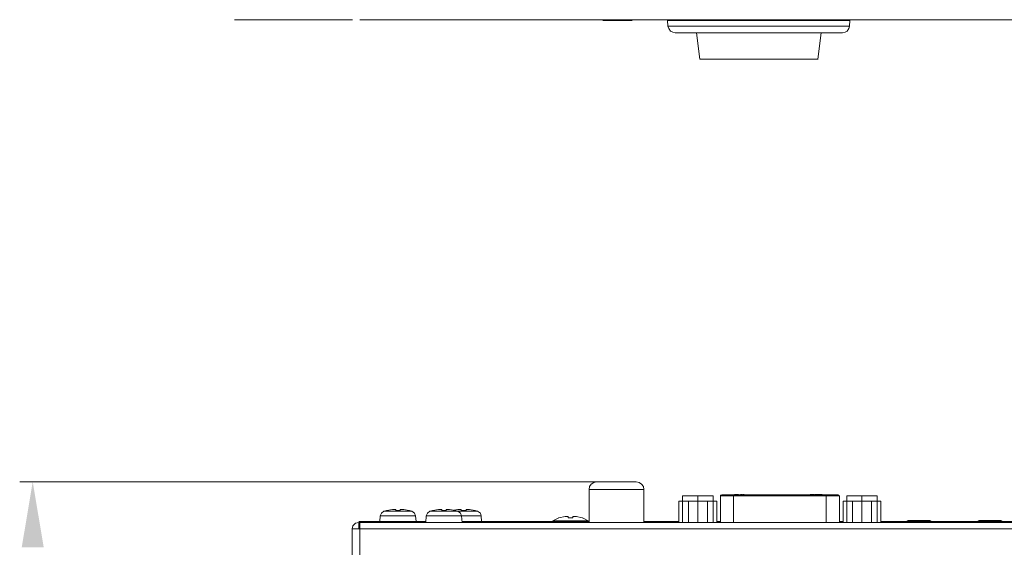
# Model space of a CAD drawing. Units: millimetres. Extents: x 0.5 to 16.3, y 1 to 10.1.
# Drawn here: x 0.7 to 2.7, y 7.1 to 8.1 of the extents above; entities that cross this region are included whole.
import ezdxf

# ---------------------------------------------------------------- set-up
doc = ezdxf.new("R2010")
doc.units = ezdxf.units.MM
doc.layers.add('Dahua', color=7, linetype='Continuous')
doc.layers.add('wymiary', color=2, linetype='Continuous')

# ---------------------------------------------------------------- blocks, each defined once
blk = doc.blocks.new('NVR608-64_128-4KS2')
at = {"layer": 'Dahua', "lineweight": 0}
for points in [[(1.1222, 8.1402), (1.3639, 8.1402)], [(3.9614, 8.1402), (1.5555, 8.1402), (1.3789, 8.1402)], [(1.8764, 8.1385), (1.9364, 8.1385)], [(2.01, 8.1269), (2.0092, 8.1386)], [(2.383, 8.1385), (2.0097, 8.1385)], [(2.01, 8.1269), (2.0117, 8.1219), (2.015, 8.1169), (2.02, 8.1144), (2.025, 8.1136)], [(2.0105, 8.1269), (2.3822, 8.1269)], [(2.3667, 8.1136), (2.3725, 8.1144), (2.3767, 8.1169), (2.38, 8.1219), (2.3817, 8.1269)], [(2.3817, 8.1269), (2.3825, 8.1386)], [(2.0255, 8.1135), (2.3672, 8.1135)], [(2.075, 8.0594), (2.0684, 8.1136)], [(2.3167, 8.0594), (2.3234, 8.1136)], [(2.0755, 8.0594), (2.3172, 8.0594)]]:
    blk.add_lwpolyline(points, dxfattribs=at)
blk = doc.blocks.new('NVR608-64_128-4KS2_2d')
at = {"layer": 'Dahua', "lineweight": 0}
for points in [[(1.8642, 7.1944), (1.8583, 7.1928), (1.8525, 7.1894), (1.8492, 7.1844), (1.8483, 7.1786)], [(1.8483, 7.1111), (1.8483, 7.1786)], [(1.9609, 7.1786), (1.8484, 7.1786)], [(1.8642, 7.1944), (1.945, 7.1944)], [(1.9608, 7.1786), (1.96, 7.1844), (1.9558, 7.1894), (1.9508, 7.1928), (1.945, 7.1944)], [(1.9608, 7.1111), (1.9608, 7.1786)], [(2.04, 7.1111), (2.04, 7.1653)], [(2.04, 7.1653), (2.1025, 7.1653)], [(2.0708, 7.1111), (2.0708, 7.1653)], [(2.1025, 7.1111), (2.1025, 7.1653)], [(2.12, 7.1678), (2.1175, 7.1669), (2.1175, 7.1653)], [(2.1175, 7.1111), (2.1175, 7.1653)], [(2.1175, 7.1653), (2.3609, 7.1653)], [(2.12, 7.1678), (2.3584, 7.1678)], [(2.1442, 7.1111), (2.1442, 7.1678)], [(2.1458, 7.1686), (2.1458, 7.1678)], [(2.1542, 7.1686), (2.1459, 7.1686)], [(2.1467, 7.1686), (2.1467, 7.1678), (2.1467, 7.1686)], [(2.1475, 7.1686), (2.1475, 7.1678)], [(2.1483, 7.1686), (2.1483, 7.1678)], [(2.15, 7.1686), (2.15, 7.1678)], [(2.1508, 7.1686), (2.1508, 7.1678)], [(2.1517, 7.1686), (2.1517, 7.1678)], [(2.1525, 7.1686), (2.1525, 7.1678)], [(2.1533, 7.1686), (2.1533, 7.1678)], [(2.1542, 7.1686), (2.1542, 7.1678), (2.1542, 7.1686)], [(2.1584, 7.1678), (2.1584, 7.1686)], [(2.1609, 7.1686), (2.1584, 7.1686)], [(2.1592, 7.1686), (2.1592, 7.1678)], [(2.1608, 7.1686), (2.1608, 7.1678)], [(2.1625, 7.1678), (2.1625, 7.1686), (2.1625, 7.1678)], [(2.1659, 7.1686), (2.1625, 7.1686)], [(2.1642, 7.1686), (2.1642, 7.1678)], [(2.1659, 7.1686), (2.1659, 7.1678)], [(2.3008, 7.1686), (2.3008, 7.1678)], [(2.3092, 7.1686), (2.3009, 7.1686)], [(2.3017, 7.1686), (2.3017, 7.1678), (2.3017, 7.1686), (2.3017, 7.1678)], [(2.3025, 7.1686), (2.3025, 7.1678)], [(2.3042, 7.1686), (2.3042, 7.1678)], [(2.305, 7.1686), (2.305, 7.1678)], [(2.3067, 7.1686), (2.3067, 7.1678)], [(2.3075, 7.1686), (2.3075, 7.1678)], [(2.3084, 7.1686), (2.3084, 7.1678), (2.3084, 7.1686)], [(2.3092, 7.1686), (2.3092, 7.1678), (2.3092, 7.1686)], [(2.3109, 7.1678), (2.3109, 7.1686)], [(2.3109, 7.1686), (2.3259, 7.1686)], [(2.3125, 7.1686), (2.3125, 7.1678)], [(2.3134, 7.1686), (2.3134, 7.1678)], [(2.3142, 7.1686), (2.3142, 7.1678)], [(2.3184, 7.1686), (2.3184, 7.1678), (2.3184, 7.1686)], [(2.3259, 7.1686), (2.3259, 7.1678)], [(2.3342, 7.1111), (2.3342, 7.1678)], [(2.3608, 7.1653), (2.36, 7.1669), (2.3583, 7.1678)], [(2.3609, 7.1111), (2.3609, 7.1653)], [(2.3759, 7.1111), (2.3759, 7.1653)], [(2.3759, 7.1653), (2.4384, 7.1653)], [(2.4067, 7.1111), (2.4067, 7.1653)], [(2.4384, 7.1111), (2.4384, 7.1653)], [(1.4458, 7.1378), (1.4342, 7.1353)], [(1.4467, 7.1378), (1.4458, 7.1378)], [(1.4525, 7.1378), (1.4467, 7.1378)], [(1.4525, 7.1353), (1.4525, 7.1378)], [(1.4617, 7.1378), (1.4683, 7.1378), (1.4683, 7.1386)], [(1.4617, 7.1378), (1.4617, 7.1353)], [(1.48, 7.1353), (1.4683, 7.1378)], [(1.5467, 7.1378), (1.5408, 7.1378), (1.54, 7.1378), (1.5283, 7.1353)], [(1.5467, 7.1353), (1.5467, 7.1378)], [(1.5558, 7.1378), (1.5558, 7.1353)], [(1.5617, 7.1378), (1.5558, 7.1378)], [(1.5625, 7.1378), (1.5617, 7.1378)], [(1.5625, 7.1378), (1.5742, 7.1353), (1.5742, 7.1361)], [(1.58, 7.1378), (1.5717, 7.1361)], [(1.5808, 7.1378), (1.58, 7.1378)], [(1.5867, 7.1378), (1.5808, 7.1378)], [(1.5867, 7.1353), (1.5867, 7.1378)], [(1.5967, 7.1378), (1.5967, 7.1353)], [(1.6033, 7.1378), (1.6025, 7.1378), (1.5967, 7.1378)], [(1.6033, 7.1378), (1.6142, 7.1353), (1.6142, 7.1361)], [(2.0325, 7.1111), (2.0325, 7.1544)], [(2.0325, 7.1544), (2.11, 7.1544)], [(2.0517, 7.1111), (2.0517, 7.1544)], [(2.0908, 7.1111), (2.0908, 7.1544)], [(2.11, 7.1111), (2.11, 7.1544)], [(2.3684, 7.1111), (2.3684, 7.1544)], [(2.3684, 7.1544), (2.4459, 7.1544)], [(2.3875, 7.1111), (2.3875, 7.1544)], [(2.4267, 7.1111), (2.4267, 7.1544)], [(2.4459, 7.1111), (2.4459, 7.1544)], [(1.4208, 7.1244), (1.42, 7.1128)], [(1.4283, 7.1344), (1.4233, 7.1303), (1.4208, 7.1244)], [(1.4209, 7.1244), (1.4934, 7.1244)], [(1.4283, 7.1344), (1.4342, 7.1353), (1.4342, 7.1361)], [(1.4284, 7.1344), (1.4859, 7.1344)], [(1.4617, 7.1353), (1.4525, 7.1353)], [(1.48, 7.1353), (1.48, 7.1361)], [(1.4858, 7.1344), (1.48, 7.1353)], [(1.4933, 7.1244), (1.4908, 7.1303), (1.4858, 7.1344)], [(1.4933, 7.1244), (1.4942, 7.1128)], [(1.515, 7.1244), (1.5142, 7.1111)], [(1.5225, 7.1344), (1.5175, 7.1303), (1.515, 7.1244)], [(1.515, 7.1244), (1.6275, 7.1244)], [(1.5283, 7.1353), (1.5225, 7.1344)], [(1.5225, 7.1344), (1.62, 7.1344)], [(1.5283, 7.1353), (1.5283, 7.1361)], [(1.5558, 7.1353), (1.5467, 7.1353)], [(1.58, 7.1344), (1.5742, 7.1353)], [(1.5875, 7.1244), (1.585, 7.1303), (1.58, 7.1344)], [(1.5967, 7.1353), (1.5867, 7.1353)], [(1.5875, 7.1244), (1.5883, 7.1111)], [(1.62, 7.1344), (1.6142, 7.1353)], [(1.6275, 7.1244), (1.6258, 7.1303), (1.62, 7.1344)], [(1.6275, 7.1244), (1.6283, 7.1128)], [(1.7867, 7.1203), (1.7742, 7.1144)], [(1.7992, 7.1236), (1.7867, 7.1203)], [(1.7867, 7.1203), (1.7867, 7.1211)], [(1.8, 7.1236), (1.7992, 7.1236)], [(1.8058, 7.1236), (1.8, 7.1236)], [(1.8058, 7.1236), (1.8058, 7.1203)], [(1.815, 7.1203), (1.8058, 7.1203)], [(1.815, 7.1236), (1.815, 7.1203)], [(1.8208, 7.1236), (1.815, 7.1236)], [(1.8225, 7.1236), (1.8208, 7.1236)], [(1.8342, 7.1203), (1.8225, 7.1236)], [(1.8342, 7.1203), (1.835, 7.1203)], [(1.8467, 7.1144), (1.835, 7.1203)], [(1.3767, 7.1111), (1.37, 7.1094), (1.365, 7.1044), (1.3633, 7.0978)], [(1.3633, 1.5894), (1.3633, 7.0978)], [(1.3634, 7.0978), (7.3275, 7.0978)], [(1.3783, 7.1128), (1.3767, 7.1128)], [(1.3767, 7.1111), (1.3767, 7.0978)], [(1.3767, 7.1111), (1.3784, 7.1111)], [(1.3783, 7.1111), (1.3783, 7.0978)], [(1.3784, 7.1128), (1.5142, 7.1128)], [(1.3792, 1.3369), (1.3792, 7.1111)], [(1.3792, 7.1111), (7.3109, 7.1111)], [(1.5884, 7.1128), (1.7734, 7.1128)], [(1.6483, 7.1128), (1.6483, 7.1111)], [(1.665, 7.1128), (1.665, 7.1111)], [(1.7742, 7.1144), (1.7733, 7.1128)], [(1.7733, 7.1128), (1.7733, 7.1111)], [(1.7734, 7.1128), (1.8475, 7.1128)], [(1.7742, 7.1144), (1.8467, 7.1144)], [(1.8467, 7.1144), (1.8475, 7.1128), (1.8475, 7.1111)], [(1.9609, 7.1128), (2.0325, 7.1128)], [(2.11, 7.1128), (2.1175, 7.1128)], [(2.3609, 7.1128), (2.3684, 7.1128)], [(2.4459, 7.1128), (2.4875, 7.1128)], [(2.4875, 7.1128), (2.4875, 7.1111)], [(2.4875, 7.1128), (2.92, 7.1128), (3.0584, 7.1128)], [(2.5017, 7.1153), (2.5, 7.1144), (2.4992, 7.1128)], [(2.5017, 7.1153), (2.5459, 7.1153)], [(2.5492, 7.1128), (2.5483, 7.1144), (2.5458, 7.1153)], [(2.6475, 7.1153), (2.645, 7.1144), (2.6442, 7.1128)], [(2.6475, 7.1153), (2.6917, 7.1153)], [(2.6942, 7.1128), (2.6933, 7.1144), (2.6917, 7.1153)]]:
    blk.add_lwpolyline(points, dxfattribs=at)

msp = doc.modelspace()

# ---------------------------------------------------------------- hatches: boundary and pattern name
at = {"layer": 'wymiary'}
msp.add_hatch(color=256, dxfattribs=at).paths.add_polyline_path([(0.6867, 7.0603), (0.7317, 7.0603), (0.7092, 7.1944)])

# ---------------------------------------------------------------- linework, layer by layer
at = {"layer": 'wymiary', "lineweight": 0}
msp.add_lwpolyline([(1.9092, 7.1944), (0.6825, 7.1944)], dxfattribs=at)

# ---------------------------------------------------------------- block references
for name in ['NVR608-64_128-4KS2', 'NVR608-64_128-4KS2_2d']:
    msp.add_blockref(name, (0, 0))

doc.saveas('drawing.dxf')
